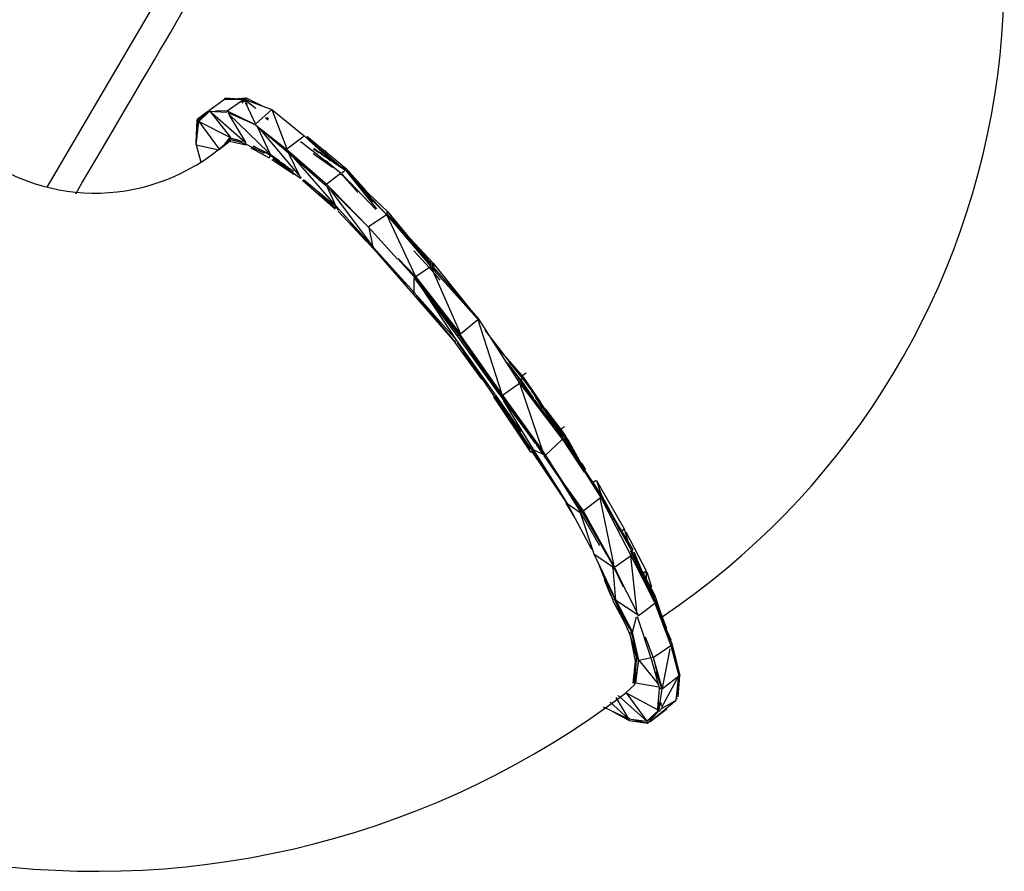
# Model space of a CAD drawing. Units: millimetres. Extents: x 21796 to 59790, y -101221 to -55049.
# Drawn here: x 25228 to 26266, y -64791 to -63894 of the extents above; entities that cross this region are included whole.
import ezdxf

# ---------------------------------------------------------------- set-up
doc = ezdxf.new("R2010")
doc.units = ezdxf.units.MM
doc.header["$LTSCALE"] = 0.5
doc.layers.add('기타', color=8, linetype='Continuous')

# ---------------------------------------------------------------- blocks, each defined once
blk = doc.blocks.new('20250801.102822')
at = {"layer": '기타', "color": 7}
for p, q in [((-4361.3, -2642.2), (-4495, -2869.7)), ((-4324.3, -2789), (-4307.5, -2777.1)), ((-4307.5, -2777.1), (-4307.1, -2775.7)), ((-4307.5, -2777.1), (-4287.4, -2777.2)), ((-4307.1, -2775.7), (-4287.4, -2777.2)), ((-4304.7, -2789.4), (-4289.7, -2778.8)), ((-4297.9, -2776.6), (-4285, -2775.8)), ((-4289.6, -2778.8), (-4287.7, -2778.5)), ((-4289.5, -2778.6), (-4287.4, -2777.2)), ((-4289.5, -2779.8), (-4287.6, -2779.6)), ((-4288.9, -2781.2), (-4287.6, -2779.6)), ((-4287.8, -2778.1), (-4287, -2777.9)), ((-4287.7, -2778.5), (-4286.5, -2777.8)), ((-4287.6, -2778.5), (-4285, -2780.3)), ((-4287.4, -2777.2), (-4257.8, -2787.9)), ((-4286.8, -2776.8), (-4286.1, -2777.1)), ((-4286.8, -2776.8), (-4282.4, -2778.6)), ((-4286.6, -2776.7), (-4285, -2775.8)), ((-4286.5, -2777.8), (-4283.8, -2779.8)), ((-4285.5, -2781), (-4283.5, -2782.3)), ((-4285, -2775.8), (-4268.1, -2784.1)), ((-4283.8, -2779.7), (-4274.6, -2786.6)), ((-4282.9, -2778.6), (-4282.5, -2778.8)), ((-4336.5, -2798.3), (-4325.3, -2789.6)), ((-4335.7, -2799), (-4324.4, -2790.3)), ((-4334.7, -2800.8), (-4324.2, -2790.5)), ((-4333.8, -2798.7), (-4324.5, -2790.3)), ((-4324.8, -2789.7), (-4324.4, -2789.7)), ((-4324.4, -2789.7), (-4305.2, -2790.8)), ((-4323.2, -2789.6), (-4301.5, -2817.5)), ((-4323.2, -2789.6), (-4286.4, -2822.1)), ((-4317.3, -2789), (-4304.9, -2789.5)), ((-4305.2, -2790.8), (-4304.9, -2789.5)), ((-4304.9, -2789.5), (-4275.5, -2803.8)), ((-4304.3, -2791.2), (-4275.5, -2803.8)), ((-4285.5, -2781.1), (-4275, -2803.4)), ((-4274.9, -2803.4), (-4257.8, -2787.9)), ((-4257.8, -2787.9), (-4242.1, -2829.6)), ((-4257.8, -2787.9), (-4223.7, -2815.6)), ((-4337.4, -2822.9), (-4336.5, -2799)), ((-4337.4, -2824.3), (-4335.7, -2799)), ((-4337.4, -2825.4), (-4334.7, -2800.8)), ((-4336.5, -2798.3), (-4335.7, -2799)), ((-4335.7, -2799), (-4334.9, -2799.7)), ((-4334.8, -2799.6), (-4333.8, -2798.7)), ((-4334.7, -2800.8), (-4334.5, -2799.8)), ((-4334.7, -2800.8), (-4313.2, -2829.9)), ((-4334.7, -2800.8), (-4301.5, -2817.5)), ((-4303.4, -2792.4), (-4261.2, -2833.3)), ((-4302.9, -2793.9), (-4285.2, -2823)), ((-4264.7, -2796.7), (-4263.9, -2797.1)), ((-4264.6, -2796.8), (-4263.9, -2797.1)), ((-4263.9, -2797.1), (-4262.7, -2796.4)), ((-4263.9, -2797.1), (-4261.6, -2798.9)), ((-4262.7, -2796.4), (-4261.3, -2797.5)), ((-4275.3, -2803.9), (-4243.2, -2831.3)), ((-4274.5, -2804.6), (-4242.2, -2829.7)), ((-4273.2, -2806), (-4259.5, -2835)), ((-4271.9, -2806.8), (-4229.7, -2856.9)), ((-4308, -2825.8), (-4302.4, -2821.5)), ((-4307.4, -2824.6), (-4301.9, -2818)), ((-4302.7, -2821.2), (-4300.9, -2819.5)), ((-4302.4, -2821.5), (-4285.2, -2825.4)), ((-4301.2, -2820.8), (-4300.9, -2819.5)), ((-4300.9, -2819.5), (-4300.6, -2818.1)), ((-4300.9, -2819.5), (-4295.2, -2821.4)), ((-4300.6, -2818.1), (-4293.5, -2820.3)), ((-4296.2, -2819.3), (-4289.2, -2821.7)), ((-4294.3, -2821.4), (-4285.2, -2824.3)), ((-4290.2, -2822.4), (-4285.3, -2824.4)), ((-4242.1, -2829.6), (-4223.7, -2815.6)), ((-4227.5, -2822.8), (-4226.8, -2822)), ((-4226.8, -2822), (-4184.9, -2854.9)), ((-4223.7, -2815.6), (-4196.6, -2840.5)), ((-4221, -2816.2), (-4179.5, -2850.2)), ((-4220.7, -2818.3), (-4187.5, -2846)), ((-4217.6, -2821.1), (-4186.8, -2847.8)), ((-4337.4, -2825.4), (-4332.7, -2843.4)), ((-4337.4, -2825.4), (-4313.5, -2830.6)), ((-4313.3, -2830), (-4308, -2825.8)), ((-4285.3, -2824.4), (-4285, -2823.5)), ((-4285, -2824.4), (-4284.8, -2824.5)), ((-4284.8, -2824.6), (-4278.3, -2827.9)), ((-4280, -2828.3), (-4260.5, -2839)), ((-4279.6, -2827.5), (-4266, -2834.1)), ((-4277.7, -2826.6), (-4259.5, -2835)), ((-4277.5, -2826.3), (-4260.7, -2835.6)), ((-4243.2, -2831.3), (-4242.2, -2830.8)), ((-4243.2, -2831.3), (-4201.7, -2867.5)), ((-4242.2, -2829.7), (-4201.6, -2865.2)), ((-4213.9, -2829.5), (-4208.1, -2833.4)), ((-4213.5, -2828.9), (-4205.2, -2835)), ((-4209.8, -2832.3), (-4208.1, -2833.4)), ((-4209.7, -2832.1), (-4208, -2833.2)), ((-4207.6, -2832.7), (-4204.9, -2834.6)), ((-4201.9, -2831.3), (-4199, -2834.7)), ((-4260.7, -2835.6), (-4259.5, -2835)), ((-4260.7, -2835.6), (-4235.1, -2853.1)), ((-4260.5, -2839), (-4259.5, -2837.2)), ((-4259.5, -2835), (-4249.8, -2842)), ((-4257.8, -2840.8), (-4234.5, -2856)), ((-4256.4, -2839.5), (-4227.6, -2860.5)), ((-4256.3, -2839.3), (-4248.6, -2843.9)), ((-4256.3, -2839.3), (-4239.4, -2850.4)), ((-4255.6, -2838.9), (-4243.3, -2846.6)), ((-4240.2, -2834.1), (-4228.3, -2858.5)), ((-4234.9, -2838.6), (-4190.2, -2889.7)), ((-4234.7, -2838.4), (-4229.6, -2842.6)), ((-4229.4, -2842.4), (-4227.2, -2844.4)), ((-4214.3, -2834.4), (-4193.9, -2848.7)), ((-4205.4, -2835.2), (-4195.3, -2841.8)), ((-4205.2, -2835), (-4179.7, -2851.4)), ((-4201, -2841.8), (-4194.2, -2847.3)), ((-4198.1, -2839.3), (-4197.3, -2839.9)), ((-4197.8, -2840.4), (-4195.5, -2842.1)), ((-4194.4, -2842.4), (-4180.2, -2851.8)), ((-4227.3, -2844.5), (-4211.6, -2857.7)), ((-4183.9, -2854.9), (-4181.2, -2852.6)), ((-4180.6, -2850.9), (-4179.5, -2850.2)), ((-4179.8, -2852.3), (-4147.6, -2892.7)), ((-4179.6, -2851.4), (-4172.6, -2859.7)), ((-4179.5, -2850.2), (-4158.2, -2873.7)), ((-4179.5, -2851.7), (-4172.4, -2860.1)), ((-4227.6, -2860.5), (-4226.6, -2858.8)), ((-4225.5, -2862.4), (-4191.2, -2892.7)), ((-4224.5, -2861.7), (-4190.2, -2889.7)), ((-4200.7, -2866.9), (-4185.7, -2855.5)), ((-4185.7, -2855.5), (-4184.1, -2856.7)), ((-4185.4, -2855.7), (-4184.1, -2856.7)), ((-4184.4, -2855.3), (-4175.9, -2864.5)), ((-4184.1, -2856.5), (-4176.3, -2864.9)), ((-4183.2, -2857.3), (-4167.2, -2875.5)), ((-4172.9, -2860.6), (-4170.2, -2863.2)), ((-4172.7, -2860.3), (-4171.2, -2862)), ((-4172.6, -2859.7), (-4161.5, -2870.6)), ((-4172.4, -2860.2), (-4170, -2863)), ((-4170.9, -2861.8), (-4170, -2862.9)), ((-4170.5, -2863.9), (-4147.3, -2887.7)), ((-4170.1, -2863.1), (-4169.3, -2864)), ((-4169.9, -2863), (-4169.1, -2863.9)), ((-4169.8, -2863.2), (-4160.8, -2873.9)), ((-4169.3, -2864), (-4135.9, -2895.5)), ((-4169.1, -2863.9), (-4160.9, -2873.8)), ((-4217.8, -2867.2), (-4190.8, -2892.1)), ((-4201.7, -2867.5), (-4201.6, -2865.2)), ((-4201.7, -2867.5), (-4200.6, -2866.9)), ((-4201.7, -2867.5), (-4192.7, -2876.3)), ((-4201.6, -2865.2), (-4193.2, -2873.8)), ((-4199.3, -2869.9), (-4190.2, -2889.7)), ((-4196.1, -2873), (-4151, -2933)), ((-4193.7, -2874.2), (-4161.2, -2906.8)), ((-4193.3, -2873.8), (-4156.2, -2911.8)), ((-4175.8, -2864.4), (-4148.3, -2893.5)), ((-4163.5, -2872.3), (-4136.9, -2898.5)), ((-4160.9, -2873.8), (-4160.8, -2873.8)), ((-4160.8, -2873.8), (-4159.8, -2875.1)), ((-4160.8, -2873.9), (-4151.2, -2885.4)), ((-4160.4, -2873.4), (-4136.9, -2898.5)), ((-4202.8, -2880.9), (-4191.2, -2892.6)), ((-4159.6, -2875.3), (-4152, -2884.4)), ((-4190.6, -2892.3), (-4190.2, -2890.9)), ((-4190.2, -2889.7), (-4189.6, -2890.4)), ((-4190.2, -2890.9), (-4187.5, -2894)), ((-4189.6, -2890.4), (-4151, -2933)), ((-4187.9, -2895.2), (-4158, -2927)), ((-4156.1, -2911.7), (-4136.9, -2898.5)), ((-4136.9, -2898.5), (-4135.9, -2895.5)), ((-4136.9, -2898.5), (-4106.5, -2964)), ((-4136.9, -2898.5), (-4090.3, -2953.6)), ((-4136.2, -2898), (-4089.2, -2950.7)), ((-4135.9, -2895.5), (-4090.3, -2953.6)), ((-4135.9, -2895.5), (-4089.9, -2951.2)), ((-4175.4, -2907.5), (-4152.1, -2933.6)), ((-4175, -2907.2), (-4152.1, -2933.6)), ((-4156.2, -2911.8), (-4125.2, -2945.6)), ((-4151, -2933), (-4155.3, -2912.4)), ((-4117.4, -2918.2), (-4087.9, -2949.9)), ((-4152.1, -2933.6), (-4151, -2933)), ((-4152.1, -2933.6), (-4116.3, -2971.8)), ((-4151, -2933), (-4107.8, -2980.9)), ((-4145.8, -2940.5), (-4109, -2982.6)), ((-4145.6, -2940.2), (-4116.3, -2971.8)), ((-4125.1, -2945.5), (-4107.6, -2964.6)), ((-4124.6, -2945), (-4106.5, -2964)), ((-4108.2, -2936.8), (-4091.3, -2955.1)), ((-4106.5, -2964), (-4090.9, -2953.9)), ((-4091.2, -2955.3), (-4090.3, -2954.8)), ((-4091.2, -2955.3), (-4080.7, -2968)), ((-4090.3, -2953.6), (-4089.4, -2951.9)), ((-4090.3, -2953.6), (-4059.1, -3024.4)), ((-4089.8, -2954.4), (-4089.3, -2954.1)), ((-4089.7, -2954.2), (-4041.2, -3008.6)), ((-4089.4, -2951.9), (-4040.5, -3008.1)), ((-4089.3, -2950.7), (-4088.8, -2951.3)), ((-4089.1, -2954.1), (-4085.3, -2959.1)), ((-4088.8, -2951.2), (-4088.7, -2951.4)), ((-4088.4, -2951), (-4087.9, -2949.9)), ((-4088.3, -2951.5), (-4086.7, -2953.5)), ((-4087.9, -2949.9), (-4041, -3008.4)), ((-4108.2, -2965.1), (-4062.1, -3027.3)), ((-4107.8, -2980.9), (-4107.7, -2965.9)), ((-4107.7, -2964.7), (-4106.5, -2964)), ((-4107.6, -2964.6), (-4061, -3025.5)), ((-4107.1, -2965.4), (-4059.9, -3024.9)), ((-4106.5, -2964), (-4059.2, -3024.4)), ((-4100.8, -2975), (-4063.1, -3031.3)), ((-4100.4, -2974.7), (-4062.1, -3027.3)), ((-4100.2, -2974.5), (-4061, -3025.5)), ((-4108.9, -2982.7), (-4107.8, -2980.9)), ((-4108.9, -2982.7), (-4065, -3033.2)), ((-4107.8, -2980.9), (-4063.2, -3031.2)), ((-4105.9, -2983.2), (-4065.4, -3032.6)), ((-4059.1, -3024.4), (-4040.6, -3009.2)), ((-4040.6, -3009.2), (-4015.7, -3087.1)), ((-4040.5, -3008.1), (-3996.9, -3076.4)), ((-4062.1, -3027.3), (-4061.1, -3025.6)), ((-4062.1, -3027.3), (-4018.6, -3087.6)), ((-4061, -3025.5), (-4059.9, -3024.9)), ((-4061, -3025.5), (-4015.5, -3090.5)), ((-4059.9, -3024.9), (-4014.2, -3089.8)), ((-4033.4, -3020.4), (-4007.3, -3054.4)), ((-4065, -3033.2), (-4064.8, -3033.4)), ((-4064.8, -3033.4), (-4063.7, -3031.7)), ((-4064.8, -3033.4), (-4036.9, -3072.2)), ((-4063.1, -3031.3), (-4022.4, -3088.7)), ((-4062.6, -3033.4), (-4023.5, -3090.4)), ((-4021.7, -3036.9), (-3992.7, -3070.6)), ((-4021.5, -3036.9), (-4021.5, -3036.9)), ((-4040.4, -3055.6), (-4016.2, -3090.9)), ((-4010.1, -3054.6), (-3995.9, -3072.4)), ((-4009.2, -3056.1), (-4006.3, -3059.6)), ((-4007.6, -3054.5), (-3993.8, -3071.1)), ((-4032.2, -3065.8), (-4017.4, -3087.5)), ((-4003.4, -3064.9), (-4002.2, -3066.4)), ((-4001.9, -3061.5), (-4001.6, -3061.8)), ((-4001.5, -3066.3), (-3995.1, -3075.3)), ((-3998.4, -3071.2), (-3997.6, -3072.2)), ((-3995.9, -3072.4), (-3992.7, -3070.6)), ((-3995, -3075.3), (-3994, -3071.3)), ((-3994.4, -3068.6), (-3989.6, -3065.4)), ((-3993.1, -3071.9), (-3993, -3071.5)), ((-3992.7, -3070.6), (-3984.8, -3083.3)), ((-3992.7, -3070.6), (-3974.2, -3097.1)), ((-4014.8, -3088.9), (-3996.9, -3076.4)), ((-3996.9, -3076.4), (-3971.6, -3150.7)), ((-3996.9, -3076.4), (-3996.2, -3077.2)), ((-3996.8, -3075.2), (-3996.5, -3074.3)), ((-3996.1, -3077.1), (-3950.3, -3135)), ((-3996.1, -3077.1), (-3951.5, -3135.6)), ((-3996, -3076.7), (-3995.7, -3075.7)), ((-3995.8, -3072.4), (-3981.9, -3092.6)), ((-3995.7, -3073.4), (-3989.2, -3082.7)), ((-3995.7, -3075.7), (-3951.8, -3132.3)), ((-3993.1, -3071.9), (-3984.8, -3083.5)), ((-3990.8, -3081.7), (-3984.7, -3090.3)), ((-4024.3, -3090.9), (-3985.1, -3149.1)), ((-4023.5, -3090.5), (-4022.3, -3089.8)), ((-4023.5, -3090.5), (-3985.5, -3146.1)), ((-4022.3, -3089.8), (-3983, -3147.9)), ((-4022.3, -3089.8), (-4007.1, -3110.5)), ((-4022.1, -3089.1), (-3995.5, -3127.3)), ((-4016.2, -3090.9), (-3979.8, -3140.4)), ((-4015.5, -3090.5), (-3969.6, -3151.8)), ((-4015.4, -3090.5), (-4014.6, -3090)), ((-4015.4, -3090.5), (-4000.4, -3110.5)), ((-4014.2, -3089.8), (-3970.7, -3150.1)), ((-3984.6, -3083.5), (-3972.7, -3102.7)), ((-3984.3, -3084.5), (-3974.6, -3097.4)), ((-3979.9, -3091.8), (-3976.8, -3095.8)), ((-4014, -3094.6), (-3982.2, -3146.3)), ((-4013, -3093.9), (-3979, -3139.8)), ((-3980.7, -3094.3), (-3976, -3101.1)), ((-3976.9, -3095.9), (-3951.6, -3132.2)), ((-3976.2, -3095.4), (-3950.3, -3131.6)), ((-3975.1, -3097.8), (-3970.3, -3104)), ((-3999.9, -3110.2), (-3978.5, -3140.7)), ((-3969.8, -3103.6), (-3949.1, -3130.9)), ((-3966.6, -3109.9), (-3958.9, -3119.9)), ((-3958.8, -3120.1), (-3955.1, -3124.9)), ((-3958.6, -3119.7), (-3955, -3124.9)), ((-3958.3, -3119.1), (-3954.3, -3124.2)), ((-3953.7, -3124.8), (-3949.5, -3121.9)), ((-3951.1, -3132.9), (-3950.5, -3131.8)), ((-3950.3, -3131.6), (-3949.2, -3130.9)), ((-3949.8, -3132.4), (-3940.8, -3147.7)), ((-3949.8, -3132.4), (-3928.5, -3167.4)), ((-3949.8, -3132.5), (-3942.5, -3146.3)), ((-3949.1, -3130.9), (-3928.4, -3167.3)), ((-3979.1, -3141.2), (-3972.2, -3151.2)), ((-3969.2, -3152.2), (-3952, -3136)), ((-3951.4, -3135.7), (-3950.4, -3135.1)), ((-3951.4, -3135.7), (-3928.6, -3170.2)), ((-3950.5, -3135.1), (-3909.7, -3195.9)), ((-3950.2, -3135), (-3910.6, -3197.5)), ((-3950.2, -3135), (-3910.6, -3196.4)), ((-3945.7, -3135.6), (-3934.2, -3157)), ((-3984.9, -3149.1), (-3983.9, -3148.5)), ((-3983.8, -3148.5), (-3947.7, -3202.3)), ((-3983, -3148), (-3982.3, -3146.3)), ((-3983, -3148), (-3954.1, -3190.6)), ((-3982.2, -3146.3), (-3971.5, -3151.7)), ((-3982.2, -3146.3), (-3946.6, -3203.2)), ((-3971.6, -3150.7), (-3970.4, -3152.3)), ((-3970.6, -3150.9), (-3969.6, -3151.8)), ((-3970.6, -3153.4), (-3970.4, -3152.3)), ((-3970.6, -3153.5), (-3951.3, -3181.6)), ((-3969.6, -3151.8), (-3963.6, -3161.1)), ((-3939.8, -3149.2), (-3934.9, -3157.5)), ((-3964.2, -3161.5), (-3930.3, -3212.2)), ((-3963.8, -3162.2), (-3932.6, -3212.4)), ((-3963.1, -3162.6), (-3931.2, -3211.6)), ((-3934.7, -3157.4), (-3932.4, -3161.3)), ((-3931.4, -3160.7), (-3927.3, -3167.9)), ((-3950.8, -3181.3), (-3929.8, -3210.8)), ((-3919.7, -3180.9), (-3915.8, -3178.6)), ((-3915.6, -3179.1), (-3909.9, -3196)), ((-3915.5, -3179.1), (-3886.4, -3229.8)), ((-3910.6, -3196.4), (-3909.7, -3195.9)), ((-3909.7, -3195.9), (-3893.3, -3226.2)), ((-3948, -3202.2), (-3947.8, -3202.4)), ((-3948, -3202.8), (-3938.9, -3217.9)), ((-3947.6, -3202.6), (-3938.8, -3217.9)), ((-3946.6, -3203.2), (-3921, -3251.3)), ((-3946.5, -3203.3), (-3932.8, -3212.6)), ((-3929.8, -3210.8), (-3911.8, -3197.1)), ((-3897.3, -3267), (-3911.8, -3197.1)), ((-3911.1, -3196.7), (-3910.6, -3197.5)), ((-3910.6, -3197.5), (-3879.4, -3258)), ((-3910.1, -3197.3), (-3877.8, -3254.8)), ((-3932.8, -3212.6), (-3918.4, -3256.1)), ((-3932.6, -3212.4), (-3932.2, -3213.1)), ((-3932.2, -3213.1), (-3932.1, -3213.3)), ((-3932.1, -3213.3), (-3912.4, -3247.3)), ((-3931.9, -3213), (-3931.2, -3211.6)), ((-3930.9, -3211.5), (-3902.4, -3261.6)), ((-3930.3, -3212.2), (-3930.3, -3212.2)), ((-3930.2, -3212.2), (-3896.7, -3271.4)), ((-3930.2, -3212.2), (-3897.8, -3268.5)), ((-3930.1, -3211.9), (-3929.8, -3210.8)), ((-3929.8, -3210.8), (-3898.7, -3266.8)), ((-3899.1, -3216), (-3877.2, -3252.2)), ((-3893.8, -3226.5), (-3891, -3231.9)), ((-3889.1, -3232.3), (-3886.4, -3229.8)), ((-3886.4, -3229.8), (-3882.1, -3244.1)), ((-3884.7, -3232.9), (-3863.1, -3274)), ((-3911, -3246.5), (-3905, -3257)), ((-3883.1, -3243.1), (-3877.2, -3252.2)), ((-3918.4, -3256.2), (-3895.2, -3305.1)), ((-3918.3, -3256.2), (-3898.3, -3270)), ((-3895.7, -3269.5), (-3879.7, -3258.2)), ((-3880.2, -3252.8), (-3878.3, -3256.3)), ((-3879.4, -3258.1), (-3878.8, -3256.6)), ((-3879.4, -3258.1), (-3854.6, -3307.2)), ((-3872.8, -3319.9), (-3879.4, -3258.2)), ((-3878.4, -3256.3), (-3853.5, -3306.6)), ((-3878.3, -3256.3), (-3877.3, -3255.7)), ((-3878.3, -3256.3), (-3854.4, -3306)), ((-3877.8, -3254.8), (-3877.3, -3255.7)), ((-3877.5, -3253.5), (-3877.2, -3252.2)), ((-3877.3, -3255.7), (-3854.4, -3306)), ((-3877.3, -3255.7), (-3853.4, -3306.6)), ((-3876.3, -3254.1), (-3859.7, -3293.4)), ((-3912.7, -3268.5), (-3898.4, -3304.6)), ((-3902.3, -3261.5), (-3897.7, -3269.7)), ((-3897.7, -3268.5), (-3896.8, -3270.3)), ((-3910.7, -3273.1), (-3904.9, -3287.4)), ((-3910, -3273.4), (-3904.5, -3287.2)), ((-3898.5, -3271.2), (-3898.3, -3270)), ((-3895.2, -3305.1), (-3898.2, -3271.2)), ((-3897.2, -3270.7), (-3887.6, -3290.9)), ((-3896.7, -3270.3), (-3896.3, -3271.2)), ((-3896.7, -3271.4), (-3871.5, -3321.4)), ((-3896.6, -3270.2), (-3887.2, -3290.7)), ((-3867.5, -3274.8), (-3866.6, -3276.4)), ((-3867, -3276.9), (-3863.1, -3274)), ((-3866.6, -3276.5), (-3865.5, -3278.5)), ((-3865.5, -3278.6), (-3854.1, -3300)), ((-3862.4, -3285.4), (-3863.1, -3274)), ((-3862.7, -3275.2), (-3857.5, -3291.5)), ((-3907.4, -3283.4), (-3900.6, -3300.5)), ((-3905.3, -3287.5), (-3900.5, -3300.5)), ((-3904, -3287), (-3896.4, -3304.3)), ((-3860.9, -3289.7), (-3854.3, -3302.4)), ((-3898.8, -3304.9), (-3885.9, -3329.2)), ((-3898.4, -3304.6), (-3898, -3304.4)), ((-3897.9, -3304.2), (-3897.8, -3304.6)), ((-3897.7, -3304.6), (-3897.6, -3304.8)), ((-3897.2, -3304), (-3896.7, -3304.4)), ((-3896.3, -3304.6), (-3881.2, -3335.1)), ((-3896.2, -3305), (-3880.7, -3340.6)), ((-3896.1, -3304.4), (-3895.2, -3305.1)), ((-3895.2, -3305.1), (-3872.7, -3319.9)), ((-3895.2, -3305.1), (-3877.6, -3338.8)), ((-3871.8, -3321.5), (-3854.1, -3308.1)), ((-3855.4, -3302.2), (-3854.1, -3300)), ((-3855.1, -3301.6), (-3854.1, -3300)), ((-3854.1, -3300), (-3848.1, -3317.9)), ((-3854.1, -3308.1), (-3837.4, -3352.7)), ((-3854, -3306.9), (-3853.6, -3307.8)), ((-3853.6, -3307.8), (-3853.4, -3307.4)), ((-3853.4, -3306.6), (-3853, -3307.5)), ((-3853, -3307.5), (-3839.3, -3346.9)), ((-3852.9, -3306.4), (-3852.5, -3307.3)), ((-3851.1, -3310.2), (-3849.4, -3314.7)), ((-3848.7, -3317.7), (-3846.3, -3324.2)), ((-3847.8, -3318.7), (-3844.9, -3326.4)), ((-3887, -3321.8), (-3878.3, -3339.2)), ((-3877.6, -3338.7), (-3873.4, -3322.7)), ((-3872.7, -3322.2), (-3858.5, -3365.7)), ((-3872.3, -3320.8), (-3871.6, -3321.4)), ((-3847.5, -3323.9), (-3837.1, -3346.8)), ((-3846.2, -3324.2), (-3842, -3334.6)), ((-3880.7, -3340.6), (-3880.2, -3339.9)), ((-3880.7, -3340.6), (-3872.2, -3366.8)), ((-3880.6, -3339.6), (-3880.6, -3339.4)), ((-3880.1, -3339.7), (-3879.3, -3338.7)), ((-3879, -3339.6), (-3875.3, -3351.6)), ((-3878.3, -3339.2), (-3877.6, -3338.8)), ((-3878.3, -3339.4), (-3872.3, -3363.5)), ((-3871, -3368.4), (-3877.6, -3338.8)), ((-3842.8, -3334.9), (-3836.2, -3350.9)), ((-3842.2, -3337.2), (-3837.9, -3347.1)), ((-3874.4, -3369.2), (-3879.6, -3344)), ((-3878.1, -3342.7), (-3873, -3363.6)), ((-3877.4, -3351.5), (-3873.3, -3367.4)), ((-3864.4, -3343.6), (-3856, -3365.6)), ((-3837.4, -3351.6), (-3836.2, -3350.9)), ((-3836.2, -3350.9), (-3828, -3383)), ((-3855.9, -3365.6), (-3837.4, -3352.7)), ((-3846.1, -3397.7), (-3838.1, -3356.2)), ((-3837.4, -3352.7), (-3829, -3384.7)), ((-3837.3, -3352.6), (-3827.9, -3384.1)), ((-3877, -3392.6), (-3874.4, -3369.2)), ((-3876.4, -3388.3), (-3873.6, -3369.4)), ((-3875.3, -3390.5), (-3873.3, -3367.5)), ((-3875.2, -3393.9), (-3871.1, -3369.3)), ((-3874.4, -3369.2), (-3873.3, -3367.4)), ((-3874.1, -3392.1), (-3871.2, -3369.9)), ((-3873.2, -3367.4), (-3872.2, -3366.8)), ((-3871.6, -3369.8), (-3871.3, -3367.6)), ((-3871.6, -3369.8), (-3871.3, -3368.4)), ((-3871, -3368.4), (-3857.7, -3365.5)), ((-3871, -3368.4), (-3850.4, -3393.9)), ((-3858.4, -3365.7), (-3857.8, -3367.8)), ((-3857.8, -3367.8), (-3849.1, -3398.6)), ((-3856.8, -3365), (-3856, -3365.6)), ((-3856, -3365.6), (-3846.6, -3397.4)), ((-3853.9, -3374.3), (-3847.5, -3394.6)), ((-3853.2, -3380.3), (-3847, -3397.3)), ((-3877, -3392.6), (-3875.3, -3390.5)), ((-3875, -3387.3), (-3875, -3387.1)), ((-3874.1, -3392.1), (-3849.8, -3396.5)), ((-3846.9, -3417.7), (-3829, -3384.7)), ((-3846.2, -3398), (-3829, -3384.7)), ((-3831.6, -3410.4), (-3829, -3384.7)), ((-3831.2, -3408.1), (-3828, -3384.9)), ((-3829.6, -3407), (-3827.9, -3384.1)), ((-3829, -3384.7), (-3827.9, -3384.1)), ((-3885.1, -3403), (-3875.2, -3393.9)), ((-3884.3, -3402.6), (-3850.1, -3420.9)), ((-3884.3, -3402.6), (-3862.6, -3432.7)), ((-3850.8, -3418.9), (-3849.3, -3398.6)), ((-3849.1, -3398.6), (-3847.4, -3397.6)), ((-3848.8, -3415.1), (-3846.4, -3398.1)), ((-3847.8, -3394.7), (-3847.2, -3396.7)), ((-3846.6, -3397.4), (-3846.4, -3398.1)), ((-3901.3, -3412.5), (-3881.9, -3430)), ((-3895.1, -3407.5), (-3881.9, -3430)), ((-3892.6, -3405.7), (-3862.6, -3432.7)), ((-3859.5, -3433.3), (-3831.6, -3410.4)), ((-3849.9, -3417.1), (-3849.7, -3412.9)), ((-3849, -3414.2), (-3848.9, -3413)), ((-3848.1, -3419.8), (-3831.6, -3410.4)), ((-3847.6, -3416.7), (-3847.4, -3413)), ((-3830.9, -3408.9), (-3830.4, -3408.1)), ((-3908.5, -3417.6), (-3881.9, -3430)), ((-3900.4, -3421.3), (-3881.3, -3431.9)), ((-3862.6, -3432.7), (-3850, -3421)), ((-3862.6, -3432.7), (-3851.2, -3422.8)), ((-3862, -3434.7), (-3850.9, -3423)), ((-3859.5, -3433.3), (-3841.6, -3419.6)), ((-3851.1, -3422.8), (-3850.9, -3419)), ((-3851.1, -3422.8), (-3850.1, -3422.1)), ((-3850.8, -3419.7), (-3850.7, -3418.9)), ((-3850.5, -3417.5), (-3850.5, -3417.1)), ((-3850.1, -3422.1), (-3850, -3420.8)), ((-3850, -3419.9), (-3850, -3419.7)), ((-3849.9, -3418.4), (-3849.9, -3417.5)), ((-3849.8, -3422), (-3848, -3420.9)), ((-3849.7, -3420.9), (-3849.2, -3417.7)), ((-3849.6, -3418.9), (-3849.5, -3418.2)), ((-3849.2, -3417.2), (-3848.8, -3415.1)), ((-3881.9, -3430), (-3862.6, -3432.7)), ((-3881.3, -3431.9), (-3880.7, -3429.3)), ((-3881.3, -3431.9), (-3862, -3434.7)), ((-3877.7, -3431), (-3862, -3434.7)), ((-3862, -3434.7), (-3862.1, -3433.6)), ((-3861.9, -3434.7), (-3860.4, -3433.8))]:
    blk.add_line(p, q, dxfattribs=at)
for centre, radius, start, end in [((-4301.7, -2645.5), 815.9, 303.9197, 38.132), ((-4444.1, -2669.4), 206.7, 234.1381, 313.9851), ((-4442.2, -2670.6), 920.2, 215.7646, 307.2595)]:
    blk.add_arc(centre, radius, start, end, dxfattribs=at)
blk.add_open_spline([(-4464.5, -2876.8), (-4381.2, -2735), (-4297.8, -2593.2), (-4296.7, -2591.1), (-4295.6, -2588.9)], degree=2, knots=[-7.665112, -7.665112, -7.665112, -7.283185, -7.283185, 2.716815, 2.716815, 2.716815], dxfattribs=at)

msp = doc.modelspace()

# ---------------------------------------------------------------- block references
msp.add_blockref('20250801.102822', (29752, -61200.5))

doc.saveas('drawing.dxf')
